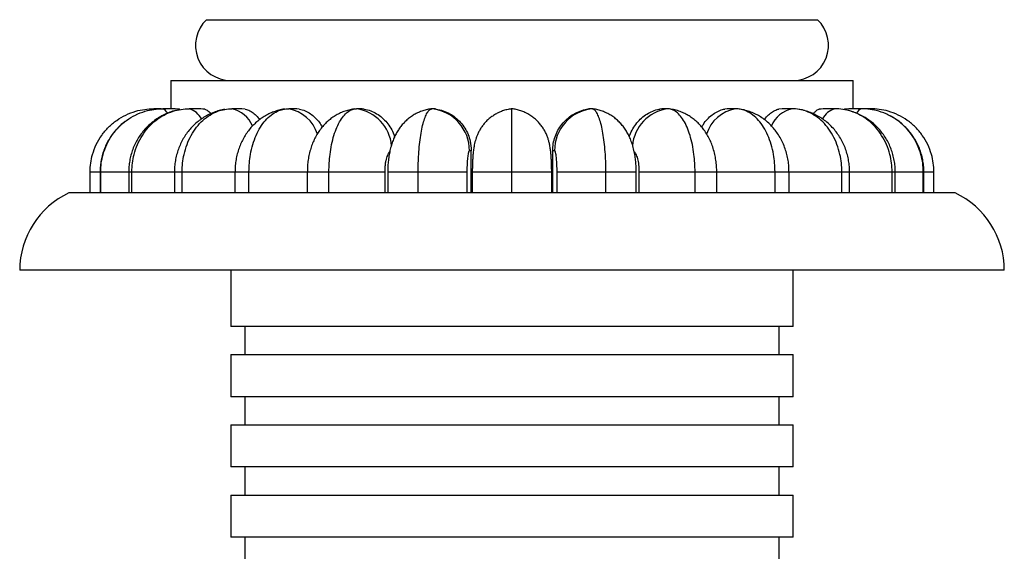
# Model space of a CAD drawing. Units: millimetres. Extents: x 10 to 200, y 13 to 287.
# Drawn here: x 144 to 151, y 151 to 155 of the extents above; entities that cross this region are included whole.
import ezdxf

# ---------------------------------------------------------------- set-up
doc = ezdxf.new("R2010")
doc.units = ezdxf.units.MM

msp = doc.modelspace()

# ---------------------------------------------------------------- linework, layer by layer
at = {"color": 1, "linetype": 'Continuous', "lineweight": 25}
for p, q in [((145.1361, 155.0058), (149.4787, 155.0058)), ((144.308, 153.9237), (144.3791, 153.9237)), ((144.3791, 153.9237), (144.3832, 153.9237)), ((144.3832, 153.9237), (144.5829, 153.9237)), ((144.5826, 153.9237), (144.605, 153.9237)), ((144.605, 153.9237), (144.9077, 153.9237)), ((144.9077, 153.9237), (144.9624, 153.9237)), ((144.9624, 153.9237), (145.338, 153.9237)), ((145.338, 153.9237), (145.4373, 153.9237)), ((145.4373, 153.9237), (145.8521, 153.9237)), ((145.8521, 153.9237), (146.006, 153.9237)), ((146.4241, 153.9237), (146.64, 153.9237)), ((147.0253, 153.9237), (147.3074, 153.9237)), ((147.3074, 153.9237), (147.5895, 153.9237)), ((147.9748, 153.9237), (148.1908, 153.9237)), ((148.6088, 153.9237), (148.7628, 153.9237)), ((148.7628, 153.9237), (149.1775, 153.9237)), ((149.1775, 153.9237), (149.2768, 153.9237)), ((149.2768, 153.9237), (149.6524, 153.9237)), ((149.6524, 153.9237), (149.7072, 153.9237)), ((149.7072, 153.9237), (150.0098, 153.9237)), ((150.0098, 153.9237), (150.0322, 153.9237)), ((150.0322, 153.9237), (150.2316, 153.9237)), ((150.2316, 153.9237), (150.2357, 153.9237)), ((150.2357, 153.9237), (150.3068, 153.9237))]:
    msp.add_line(p, q, dxfattribs=at)
at = {"color": 7, "linetype": 'Continuous', "lineweight": 25}
for p, q in [((144.8824, 154.5737), (144.8824, 154.371)), ((144.8824, 154.5737), (149.7324, 154.5737)), ((149.7324, 154.371), (149.7324, 154.5737)), ((144.9432, 154.3701), (144.947, 154.366)), ((149.7155, 154.355), (149.6915, 154.3614)), ((144.6438, 154.3334), (144.6362, 154.3297)), ((149.9797, 154.3293), (149.972, 154.3332)), ((147.0179, 154.0737), (147.0051, 154.0737)), ((147.0179, 153.7737), (147.0179, 154.0737)), ((147.5969, 153.7737), (147.5969, 154.0737)), ((147.6098, 154.0737), (147.5969, 154.0737)), ((144.308, 153.7737), (144.308, 153.9237)), ((144.3791, 153.9237), (144.3791, 153.7737)), ((144.3832, 153.7737), (144.3832, 153.9237)), ((144.5826, 153.9237), (144.5826, 153.7737)), ((144.605, 153.7737), (144.605, 153.9237)), ((144.9077, 153.9237), (144.9077, 153.7737)), ((144.9624, 153.7737), (144.9624, 153.9237)), ((145.338, 153.9237), (145.338, 153.7737)), ((145.4373, 153.7737), (145.4373, 153.9237)), ((145.8521, 153.9237), (145.8521, 153.7737)), ((146.006, 153.9237), (146.4023, 153.9237)), ((146.006, 153.7737), (146.006, 153.9237)), ((146.4023, 153.9237), (146.4023, 153.7737)), ((146.4241, 153.9237), (146.4241, 153.7737)), ((146.64, 153.9237), (146.987, 153.9237)), ((146.64, 153.7737), (146.64, 153.9237)), ((146.987, 153.9237), (146.987, 153.7737)), ((147.0253, 153.9237), (147.0253, 153.7737)), ((147.3074, 153.7737), (147.3074, 153.9237)), ((147.5895, 153.7737), (147.5895, 153.9237)), ((147.6278, 153.9237), (147.9748, 153.9237)), ((147.6278, 153.7737), (147.6278, 153.9237)), ((147.9748, 153.7737), (147.9748, 153.9237)), ((148.1908, 153.7737), (148.1908, 153.9237)), ((148.2126, 153.9237), (148.6088, 153.9237)), ((148.2126, 153.7737), (148.2126, 153.9237)), ((148.6088, 153.7737), (148.6088, 153.9237)), ((148.7628, 153.7737), (148.7628, 153.9237)), ((149.1775, 153.7737), (149.1775, 153.9237)), ((149.2768, 153.7737), (149.2768, 153.9237)), ((149.6524, 153.7737), (149.6524, 153.9237)), ((149.7072, 153.7737), (149.7072, 153.9237)), ((150.0098, 153.7737), (150.0098, 153.9237)), ((150.0322, 153.7737), (150.0322, 153.9237)), ((150.2316, 153.7737), (150.2316, 153.9237)), ((150.2357, 153.7737), (150.2357, 153.9237)), ((150.3068, 153.7737), (150.3068, 153.9237)), ((150.4574, 153.7737), (144.1574, 153.7737)), ((150.8074, 153.2237), (143.8074, 153.2237)), ((145.3074, 153.2237), (145.3074, 152.8237)), ((149.3074, 152.8237), (149.3074, 153.2237)), ((149.3074, 152.8237), (145.3074, 152.8237)), ((145.4074, 152.8237), (145.4074, 152.6237)), ((149.2074, 152.6237), (149.2074, 152.8237)), ((145.3074, 152.6237), (145.3074, 152.3237)), ((145.3074, 152.6237), (148.3074, 152.6237)), ((148.3074, 152.6237), (149.3074, 152.6237)), ((149.3074, 152.3237), (149.3074, 152.6237)), ((149.3074, 152.3237), (145.3074, 152.3237)), ((145.4074, 152.3237), (145.4074, 152.1237)), ((149.2074, 152.1237), (149.2074, 152.3237)), ((145.3074, 152.1237), (145.3074, 151.8237)), ((145.3074, 152.1237), (148.3074, 152.1237)), ((148.3074, 152.1237), (149.3074, 152.1237)), ((149.3074, 151.8237), (149.3074, 152.1237)), ((149.3074, 151.8237), (145.3074, 151.8237)), ((145.4074, 151.8237), (145.4074, 151.6237)), ((149.2074, 151.6237), (149.2074, 151.8237)), ((145.3074, 151.6237), (145.3074, 151.3237)), ((145.3074, 151.6237), (148.3074, 151.6237)), ((148.3074, 151.6237), (149.3074, 151.6237)), ((149.3074, 151.3237), (149.3074, 151.6237)), ((149.3074, 151.3237), (145.3074, 151.3237)), ((145.4074, 151.3237), (145.4074, 151.1237)), ((149.2074, 151.1237), (149.2074, 151.3237))]:
    msp.add_line(p, q, dxfattribs=at)
for centre, radius, start, end in [((145.3074, 154.8237), 0.25, 133.25895, 270), ((149.3074, 154.8237), 0.25, 270, 46.74105), ((146.7058, 154.0746), 0.2992, 359.82601, 83.28768), ((147.909, 154.0746), 0.2992, 96.71232, 180.17399), ((144.4146, 153.2237), 0.6071, 115.05762, 180), ((150.2003, 153.2237), 0.6071, 0, 64.94238)]:
    msp.add_arc(centre, radius, start, end, dxfattribs=at)
at = {"color": 1, "linetype": 'Continuous', "lineweight": 25}
for centre, radius, start, end in [((144.7961, 154.3078), 0.0702, 29.17461, 65.71677), ((144.9702, 154.2332), 0.1451, 27.36207, 72.72842), ((145.266, 154.1617), 0.2162, 24.19179, 76.43301), ((145.6721, 154.1123), 0.2639, 17.54696, 79.57706), ((146.1601, 154.0826), 0.2923, 5.22295, 81.63182), ((148.4547, 154.0826), 0.2923, 98.36892, 174.81649), ((148.9415, 154.1136), 0.2624, 100.22145, 162.7176), ((149.3432, 154.1685), 0.2083, 102.49169, 156.93883), ((149.6421, 154.2362), 0.1416, 106.66819, 153.25938), ((149.8188, 154.3077), 0.0703, 114.29636, 150.92974)]:
    msp.add_arc(centre, radius, start, end, dxfattribs=at)
at = {"color": 7, "linetype": 'Continuous', "lineweight": 25}
for centre, major_axis, ratio, start_param, end_param in [((144.4374, 154.0737), (2.87, 0), 0.104528, 1.439386, 1.457737), ((144.5093, 154.0737), (2.7981, 0), 0.107217, 1.415107, 1.457737), ((144.7216, 154.0737), (2.5858, 0), 0.116018, 1.415107, 1.457737), ((145.0635, 154.0737), (2.2439, 0), 0.133697, 1.415107, 1.457737), ((145.518, 154.0737), (1.7894, 0), 0.167651, 1.415107, 1.457737), ((146.0622, 154.0737), (1.2453, 0), 0.240914, 1.415107, 1.457737), ((146.6688, 154.0737), (0.6386, 0), 0.469747, 1.415107, 1.457737), ((147.9461, 154.0737), (0.6386, 0), 0.469747, 1.683855, 1.726486), ((148.5527, 154.0737), (1.2453, 0), 0.240914, 1.683855, 1.726486), ((149.0969, 154.0737), (1.7894, 0), 0.167651, 1.683855, 1.726486), ((149.5513, 154.0737), (2.2439, 0), 0.133697, 1.683855, 1.726486), ((149.8932, 154.0737), (2.5858, 0), 0.116018, 1.683855, 1.726486), ((150.1055, 154.0737), (2.7981, 0), 0.107217, 1.683855, 1.726486), ((150.1774, 154.0737), (-2.87, 0), 0.104528, 4.825448, 4.843799)]:
    msp.add_ellipse(centre, major_axis=major_axis, ratio=ratio, start_param=start_param, end_param=end_param, dxfattribs=at)
for points, knots in [([(144.308, 153.9237), (144.3089, 153.9446), (144.3106, 153.9863), (144.325, 154.0519), (144.3503, 154.1187), (144.3888, 154.1842), (144.4378, 154.2421), (144.4957, 154.2911), (144.5611, 154.3296), (144.6287, 154.3552), (144.696, 154.3698), (144.7395, 154.3711), (144.7612, 154.3718)], [0, 0, 0, 0, 0.0882656, 0.1765311, 0.2832002, 0.3898691, 0.4964976, 0.6031259, 0.709687, 0.8162481, 0.908124, 1, 1, 1, 1]), ([(144.3832, 153.9237), (144.384, 153.9446), (144.3857, 153.9863), (144.3997, 154.0519), (144.4245, 154.1187), (144.4619, 154.1842), (144.5097, 154.2421), (144.5662, 154.2911), (144.63, 154.3296), (144.6958, 154.3552), (144.7615, 154.3698), (144.8038, 154.3711), (144.825, 154.3718)], [0, 0, 0, 0, 0.088266, 0.176531, 0.2832, 0.389869, 0.496498, 0.603126, 0.709687, 0.816248, 0.908124, 1, 1, 1, 1]), ([(144.9234, 154.3613), (144.9137, 154.359), (144.8908, 154.3534), (144.8558, 154.3402), (144.8184, 154.3225), (144.7827, 154.3011), (144.7492, 154.2765), (144.7183, 154.249), (144.6898, 154.2185), (144.6642, 154.1854), (144.6418, 154.15), (144.6228, 154.1127), (144.6071, 154.0736), (144.5952, 154.0331), (144.5872, 153.9918), (144.5829, 153.9552), (144.583, 153.9324), (144.5831, 153.9237)], [0, 0, 0, 0, 0.050134, 0.11854, 0.187807, 0.258039, 0.327377, 0.396023, 0.465925, 0.536547, 0.60556, 0.675187, 0.74604, 0.816488, 0.885837, 0.956554, 1, 1, 1, 1]), ([(144.605, 153.9237), (144.6058, 153.9446), (144.6074, 153.9863), (144.6203, 154.0519), (144.6432, 154.1187), (144.6778, 154.1842), (144.722, 154.2421), (144.7741, 154.2911), (144.8331, 154.3296), (144.894, 154.3552), (144.9546, 154.3698), (144.9938, 154.3711), (145.0133, 154.3718)], [0, 0, 0, 0, 0.088266, 0.176531, 0.2832, 0.389869, 0.496498, 0.603126, 0.709687, 0.816248, 0.908124, 1, 1, 1, 1]), ([(145.2664, 154.3675), (145.2629, 154.367), (145.246, 154.3647), (145.2167, 154.3567), (145.1792, 154.3436), (145.1431, 154.3267), (145.1085, 154.3064), (145.0758, 154.2828), (145.0456, 154.2561), (145.0178, 154.2267), (144.9925, 154.1945), (144.9702, 154.1599), (144.9511, 154.1233), (144.9351, 154.0848), (144.9226, 154.0446), (144.9138, 154.0033), (144.9085, 153.963), (144.9081, 153.9363), (144.9079, 153.9237)], [0, 0, 0, 0, 0.017576, 0.082825, 0.146961, 0.211084, 0.276213, 0.342, 0.406359, 0.471434, 0.537802, 0.604371, 0.669895, 0.736977, 0.805115, 0.871914, 0.939647, 1, 1, 1, 1]), ([(144.9624, 153.9237), (144.9631, 153.9446), (144.9644, 153.9863), (144.9756, 154.0519), (144.9955, 154.1187), (145.0255, 154.1842), (145.0639, 154.2421), (145.1091, 154.2911), (145.1603, 154.3296), (145.2131, 154.3552), (145.2657, 154.3698), (145.2997, 154.3711), (145.3167, 154.3718)], [0, 0, 0, 0, 0.088266, 0.176531, 0.2832, 0.389869, 0.496498, 0.603126, 0.709687, 0.816248, 0.908124, 1, 1, 1, 1]), ([(145.1226, 154.3701), (145.1304, 154.3665), (145.1452, 154.3597), (145.1597, 154.3443), (145.1666, 154.337)], [0, 0, 0, 0, 0.523926, 1, 1, 1, 1]), ([(145.6925, 154.3699), (145.6909, 154.3698), (145.6767, 154.3684), (145.6502, 154.3622), (145.6139, 154.3512), (145.5791, 154.3364), (145.546, 154.3184), (145.5144, 154.2971), (145.4847, 154.2726), (145.4574, 154.2453), (145.4325, 154.2155), (145.41, 154.1829), (145.3902, 154.1479), (145.3733, 154.1108), (145.3595, 154.0719), (145.3488, 154.0313), (145.3418, 153.9896), (145.3382, 153.9536), (145.3384, 153.9315), (145.3385, 153.9237)], [0, 0, 0, 0, 0.007767, 0.069372, 0.131251, 0.191934, 0.252619, 0.314273, 0.376893, 0.438888, 0.501128, 0.565164, 0.630412, 0.694751, 0.760976, 0.828513, 0.89493, 0.962813, 1, 1, 1, 1]), ([(145.4115, 154.3701), (145.4226, 154.3664), (145.4441, 154.3593), (145.4747, 154.3373), (145.4977, 154.3159), (145.509, 154.2993), (145.5123, 154.2945)], [0, 0, 0, 0, 0.3081195, 0.5960829, 0.8840454, 1, 1, 1, 1]), ([(145.4373, 153.9237), (145.4378, 153.9446), (145.4389, 153.9863), (145.4479, 154.0519), (145.4637, 154.1187), (145.4877, 154.1842), (145.5182, 154.2421), (145.5543, 154.2911), (145.5951, 154.3296), (145.6373, 154.3552), (145.6792, 154.3698), (145.7063, 154.3711), (145.7199, 154.3718)], [0, 0, 0, 0, 0.088266, 0.176531, 0.2832, 0.389869, 0.496498, 0.603126, 0.709687, 0.816248, 0.908124, 1, 1, 1, 1]), ([(145.7955, 154.3701), (145.8094, 154.3664), (145.8362, 154.3592), (145.8743, 154.3376), (145.9085, 154.3096), (145.9372, 154.2775), (145.9517, 154.2527), (145.9582, 154.2417)], [0, 0, 0, 0, 0.219913, 0.42544, 0.630966, 0.835667, 1, 1, 1, 1]), ([(146.19, 154.3707), (146.1844, 154.3701), (146.167, 154.3683), (146.1382, 154.3613), (146.1042, 154.35), (146.072, 154.3351), (146.0416, 154.3174), (146.0132, 154.2969), (145.9865, 154.2735), (145.9618, 154.2473), (145.9394, 154.2186), (145.9193, 154.1876), (145.9014, 154.1539), (145.8859, 154.1177), (145.8731, 154.0793), (145.8632, 154.0392), (145.8564, 153.9978), (145.8525, 153.9592), (145.8524, 153.9345), (145.8524, 153.9237)], [0, 0, 0, 0, 0.027299, 0.085774, 0.144129, 0.202254, 0.259136, 0.316266, 0.374342, 0.433645, 0.493479, 0.553508, 0.616338, 0.681547, 0.746556, 0.814249, 0.881663, 0.948667, 1, 1, 1, 1]), ([(146.006, 153.9237), (146.0064, 153.9444), (146.0071, 153.9861), (146.0133, 154.0513), (146.0243, 154.1184), (146.0409, 154.1836), (146.0622, 154.2419), (146.0872, 154.2907), (146.1157, 154.3295), (146.1449, 154.355), (146.1743, 154.3698), (146.1931, 154.3711), (146.2026, 154.3718)], [0, 0, 0, 0, 0.087402, 0.176528, 0.281672, 0.389868, 0.494971, 0.603126, 0.708164, 0.81625, 0.90715, 1, 1, 1, 1]), ([(146.2552, 154.3701), (146.2712, 154.3664), (146.3022, 154.3592), (146.3455, 154.3376), (146.3844, 154.3097), (146.4187, 154.2749), (146.4468, 154.2345), (146.465, 154.1996), (146.4712, 154.1778), (146.4728, 154.1722)], [0, 0, 0, 0, 0.166913, 0.322907, 0.4789, 0.634267, 0.789636, 0.945274, 1, 1, 1, 1]), ([(146.7371, 154.3714), (146.7351, 154.3713), (146.7218, 154.3703), (146.6976, 154.365), (146.6652, 154.3555), (146.6344, 154.3425), (146.6055, 154.3266), (146.5788, 154.3082), (146.5544, 154.2876), (146.5323, 154.2651), (146.5124, 154.2407), (146.4945, 154.2143), (146.4785, 154.1857), (146.4645, 154.155), (146.4522, 154.1214), (146.4418, 154.0846), (146.4337, 154.045), (146.428, 154.0051), (146.425, 153.9654), (146.4238, 153.9384), (146.4241, 153.9245), (146.4241, 153.9237)], [0, 0, 0, 0, 0.0095973, 0.0655683, 0.1207403, 0.1752331, 0.2291776, 0.282744, 0.335226, 0.3870026, 0.4393293, 0.492806, 0.5483586, 0.6058319, 0.66571, 0.7327309, 0.8011748, 0.869435, 0.9327793, 0.9958252, 1, 1, 1, 1]), ([(146.64, 153.9237), (146.6402, 153.9446), (146.6406, 153.9863), (146.6438, 154.0519), (146.6494, 154.1187), (146.658, 154.1842), (146.6689, 154.2421), (146.6817, 154.2911), (146.6963, 154.3296), (146.7113, 154.3551), (146.7251, 154.3689), (146.7335, 154.3702), (146.7371, 154.3708)], [0, 0, 0, 0, 0.0903879, 0.1807758, 0.2900098, 0.3992436, 0.508436, 0.6176282, 0.7267516, 0.8358749, 0.9299601, 1, 1, 1, 1]), ([(146.7678, 154.3701), (146.7851, 154.3664), (146.8185, 154.3592), (146.865, 154.3376), (146.9066, 154.3097), (146.9429, 154.2749), (146.9732, 154.2346), (146.9961, 154.1896), (147.0139, 154.1359), (147.0164, 154.0964), (147.0179, 154.0737)], [0, 0, 0, 0, 0.127393, 0.246453, 0.365512, 0.484093, 0.602676, 0.721464, 0.840253, 1, 1, 1, 1]), ([(147.3074, 154.3714), (147.3035, 154.3711), (147.2885, 154.3698), (147.2631, 154.3639), (147.2321, 154.354), (147.2031, 154.3409), (147.1762, 154.3253), (147.1517, 154.3075), (147.1295, 154.2879), (147.1099, 154.2668), (147.0929, 154.2447), (147.0784, 154.222), (147.0665, 154.1992), (147.057, 154.1771), (147.0496, 154.1558), (147.0439, 154.1353), (147.0391, 154.1139), (147.0347, 154.0884), (147.0313, 154.0605), (147.0287, 154.0305), (147.027, 154.0015), (147.0259, 153.9721), (147.0253, 153.9458), (147.0253, 153.9298), (147.0254, 153.9237)], [0, 0, 0, 0, 0.019206, 0.072997, 0.125545, 0.176905, 0.227107, 0.276157, 0.324041, 0.370718, 0.41612, 0.460137, 0.502621, 0.543327, 0.581146, 0.61852, 0.658042, 0.704491, 0.769115, 0.822967, 0.871541, 0.922318, 0.970659, 1, 1, 1, 1]), ([(147.3074, 153.9237), (147.3074, 153.9444), (147.3074, 153.9861), (147.3074, 154.0513), (147.3074, 154.1184), (147.3074, 154.1836), (147.3074, 154.2419), (147.3074, 154.2907), (147.3074, 154.3295), (147.3074, 154.355), (147.3074, 154.3695), (147.3074, 154.3708), (147.3074, 154.3715)], [0, 0, 0, 0, 0.088063, 0.177863, 0.283803, 0.392816, 0.498715, 0.607688, 0.71352, 0.822424, 0.91401, 1, 1, 1, 1]), ([(147.5895, 153.9237), (147.5895, 153.9283), (147.5895, 153.9428), (147.5891, 153.9669), (147.5881, 153.9958), (147.5865, 154.0245), (147.5842, 154.0534), (147.5809, 154.0828), (147.5765, 154.1104), (147.5708, 154.1363), (147.5639, 154.1603), (147.5549, 154.1845), (147.5433, 154.2096), (147.5288, 154.2346), (147.5112, 154.2592), (147.4908, 154.2825), (147.4676, 154.304), (147.442, 154.3232), (147.4143, 154.3396), (147.3848, 154.3532), (147.3539, 154.3633), (147.3279, 154.3696), (147.3123, 154.3709), (147.3074, 154.3713)], [0, 0, 0, 0, 0.022385, 0.069793, 0.117626, 0.166642, 0.219576, 0.27698, 0.338216, 0.384366, 0.426389, 0.470657, 0.516249, 0.564004, 0.613315, 0.663732, 0.714933, 0.766679, 0.818794, 0.871169, 0.923726, 0.97641, 1, 1, 1, 1]), ([(147.5969, 154.0737), (147.5978, 154.0906), (147.5994, 154.1243), (147.6125, 154.1735), (147.633, 154.2198), (147.661, 154.262), (147.6956, 154.2988), (147.7355, 154.3292), (147.7798, 154.3522), (147.8177, 154.3648), (147.8404, 154.3689), (147.847, 154.3701)], [0, 0, 0, 0, 0.119062, 0.238124, 0.357189, 0.476254, 0.595239, 0.714223, 0.832888, 0.951556, 1, 1, 1, 1]), ([(148.1905, 153.9237), (148.1906, 153.929), (148.1908, 153.9471), (148.1891, 153.9782), (148.1853, 154.017), (148.179, 154.0567), (148.1697, 154.098), (148.1572, 154.1377), (148.1421, 154.1741), (148.1256, 154.2056), (148.1072, 154.2343), (148.0864, 154.2608), (148.0633, 154.285), (148.0378, 154.3069), (148.0103, 154.326), (147.981, 154.3422), (147.9502, 154.3553), (147.9182, 154.3648), (147.8939, 154.3702), (147.8803, 154.3712), (147.8777, 154.3713)], [0, 0, 0, 0, 0.025564, 0.087871, 0.15117, 0.216428, 0.288589, 0.365736, 0.430075, 0.490376, 0.547491, 0.60294, 0.658751, 0.714107, 0.769102, 0.823873, 0.878508, 0.933062, 0.987575, 1, 1, 1, 1]), ([(147.9748, 153.9237), (147.9747, 153.9446), (147.9743, 153.9863), (147.9711, 154.0519), (147.9654, 154.1187), (147.9569, 154.1842), (147.946, 154.2421), (147.9331, 154.2911), (147.9185, 154.3296), (147.9035, 154.3551), (147.8897, 154.3689), (147.8813, 154.3702), (147.8777, 154.3708)], [0, 0, 0, 0, 0.090381, 0.180762, 0.289987, 0.399212, 0.508396, 0.617579, 0.726694, 0.835809, 0.929887, 1, 1, 1, 1]), ([(148.1416, 154.1737), (148.1475, 154.1891), (148.1594, 154.2201), (148.1861, 154.262), (148.2185, 154.2988), (148.256, 154.3292), (148.2973, 154.3522), (148.3325, 154.3648), (148.3535, 154.3689), (148.3596, 154.3701)], [0, 0, 0, 0, 0.154159, 0.310829, 0.467396, 0.623961, 0.780106, 0.936254, 1, 1, 1, 1]), ([(148.6088, 153.9237), (148.6084, 153.9446), (148.6077, 153.9863), (148.6015, 154.0519), (148.5904, 154.1187), (148.5738, 154.1842), (148.5525, 154.2421), (148.5274, 154.2911), (148.499, 154.3296), (148.4697, 154.3552), (148.4405, 154.3698), (148.4216, 154.3711), (148.4122, 154.3718)], [0, 0, 0, 0, 0.088266, 0.176531, 0.2832, 0.389869, 0.496498, 0.603126, 0.709687, 0.816248, 0.908124, 1, 1, 1, 1]), ([(148.7625, 153.9237), (148.7626, 153.9261), (148.7631, 153.9427), (148.761, 153.9737), (148.7559, 154.0162), (148.7472, 154.0589), (148.7354, 154.0997), (148.7205, 154.1383), (148.7034, 154.1737), (148.6836, 154.2068), (148.6614, 154.2372), (148.637, 154.2649), (148.6106, 154.2896), (148.5823, 154.3113), (148.5523, 154.3301), (148.5195, 154.3463), (148.4842, 154.3592), (148.4521, 154.3676), (148.4321, 154.3699), (148.4248, 154.3707)], [0, 0, 0, 0, 0.011526, 0.079467, 0.148301, 0.217505, 0.289614, 0.355032, 0.420181, 0.483246, 0.54515, 0.605765, 0.664971, 0.722985, 0.780841, 0.83831, 0.901614, 0.964327, 1, 1, 1, 1]), ([(148.6569, 154.2415), (148.6604, 154.2481), (148.6715, 154.269), (148.696, 154.2986), (148.7288, 154.3293), (148.7651, 154.3522), (148.7958, 154.3648), (148.8141, 154.3689), (148.8194, 154.3701)], [0, 0, 0, 0, 0.09612, 0.301465, 0.506807, 0.711599, 0.916395, 1, 1, 1, 1]), ([(149.1775, 153.9237), (149.177, 153.9446), (149.1759, 153.9863), (149.1669, 154.0519), (149.1511, 154.1187), (149.1272, 154.1842), (149.0966, 154.2421), (149.0605, 154.2911), (149.0197, 154.3296), (148.9776, 154.3552), (148.9356, 154.3698), (148.9085, 154.3711), (148.895, 154.3718)], [0, 0, 0, 0, 0.088266, 0.176531, 0.2832, 0.389869, 0.496498, 0.603126, 0.709687, 0.816248, 0.908124, 1, 1, 1, 1]), ([(149.2766, 153.9238), (149.2764, 153.9363), (149.276, 153.9632), (149.271, 154.0044), (149.2624, 154.0469), (149.2499, 154.0888), (149.2337, 154.1294), (149.2137, 154.1682), (149.1912, 154.2034), (149.1666, 154.235), (149.1395, 154.2638), (149.1091, 154.2905), (149.0765, 154.3137), (149.042, 154.3334), (149.0064, 154.3493), (148.9685, 154.3612), (148.9404, 154.368), (148.9248, 154.3696), (148.9223, 154.3698)], [0, 0, 0, 0, 0.059412, 0.128138, 0.197229, 0.266155, 0.337191, 0.406956, 0.476347, 0.538814, 0.600626, 0.667639, 0.735036, 0.794845, 0.860192, 0.923916, 0.987674, 1, 1, 1, 1]), ([(149.102, 154.2947), (149.1027, 154.2957), (149.1111, 154.309), (149.1307, 154.3288), (149.1598, 154.3523), (149.1846, 154.3647), (149.1991, 154.3689), (149.2034, 154.3701)], [0, 0, 0, 0, 0.0238941, 0.3108312, 0.5969997, 0.8831731, 1, 1, 1, 1]), ([(149.6524, 153.9237), (149.6518, 153.9446), (149.6504, 153.9863), (149.6392, 154.0519), (149.6194, 154.1187), (149.5893, 154.1842), (149.551, 154.2421), (149.5057, 154.2911), (149.4546, 154.3296), (149.4017, 154.3552), (149.3491, 154.3698), (149.3151, 154.3711), (149.2981, 154.3718)], [0, 0, 0, 0, 0.088266, 0.176531, 0.2832, 0.389869, 0.496498, 0.603126, 0.709687, 0.816248, 0.908124, 1, 1, 1, 1]), ([(149.7067, 153.9237), (149.7067, 153.9324), (149.7069, 153.9552), (149.7027, 153.9924), (149.6948, 154.0344), (149.6829, 154.0756), (149.6673, 154.1156), (149.648, 154.154), (149.6253, 154.1903), (149.5994, 154.224), (149.5704, 154.2551), (149.5388, 154.283), (149.5049, 154.3074), (149.4689, 154.3283), (149.4312, 154.3455), (149.3924, 154.3583), (149.3648, 154.3656), (149.3499, 154.3675), (149.3484, 154.3677)], [0, 0, 0, 0, 0.041538, 0.109697, 0.178804, 0.246744, 0.31569, 0.385665, 0.4537, 0.521935, 0.591149, 0.659463, 0.726169, 0.793592, 0.861389, 0.927276, 0.992583, 1, 1, 1, 1]), ([(149.4488, 154.3367), (149.4531, 154.3417), (149.4643, 154.3548), (149.4792, 154.3647), (149.4893, 154.3689), (149.4923, 154.3701)], [0, 0, 0, 0, 0.306504, 0.798961, 1, 1, 1, 1]), ([(150.0098, 153.9237), (150.009, 153.9446), (150.0075, 153.9863), (149.9945, 154.0519), (149.9717, 154.1187), (149.937, 154.1842), (149.8928, 154.2421), (149.8407, 154.2911), (149.7818, 154.3296), (149.7209, 154.3552), (149.6602, 154.3698), (149.6211, 154.3711), (149.6015, 154.3718)], [0, 0, 0, 0, 0.088266, 0.176531, 0.2832, 0.389869, 0.496498, 0.603126, 0.709687, 0.816248, 0.908124, 1, 1, 1, 1]), ([(149.667, 154.3662), (149.667, 154.3662), (149.6686, 154.3683), (149.6701, 154.3692), (149.6716, 154.3701)], [0, 0, 0, 0, 0.005297, 1, 1, 1, 1]), ([(150.0317, 153.9237), (150.0319, 153.9296), (150.0323, 153.9496), (150.0288, 153.9837), (150.0215, 154.0254), (150.0102, 154.0661), (149.9952, 154.1057), (149.9765, 154.1439), (149.9543, 154.1801), (149.9289, 154.2138), (149.9005, 154.2451), (149.8693, 154.2736), (149.8356, 154.2987), (149.8, 154.3206), (149.7622, 154.3387), (149.7345, 154.3499), (149.7194, 154.3539), (149.7178, 154.3543)], [0, 0, 0, 0, 0.031112, 0.104693, 0.179168, 0.252688, 0.32621, 0.401028, 0.475708, 0.548637, 0.622619, 0.697508, 0.770682, 0.843508, 0.917424, 0.991596, 1, 1, 1, 1]), ([(150.2316, 153.9237), (150.2308, 153.9446), (150.2291, 153.9863), (150.2151, 154.0519), (150.1904, 154.1187), (150.1529, 154.1842), (150.1051, 154.2421), (150.0486, 154.2911), (149.9849, 154.3296), (149.919, 154.3552), (149.8533, 154.3698), (149.811, 154.3711), (149.7898, 154.3718)], [0, 0, 0, 0, 0.0882656, 0.1765311, 0.2832002, 0.3898691, 0.4964976, 0.6031259, 0.709687, 0.8162481, 0.908124, 1, 1, 1, 1]), ([(150.3068, 153.9237), (150.306, 153.9446), (150.3043, 153.9863), (150.2899, 154.0519), (150.2645, 154.1187), (150.2261, 154.1842), (150.177, 154.2421), (150.1191, 154.2911), (150.0537, 154.3296), (149.9861, 154.3552), (149.9188, 154.3698), (149.8754, 154.3711), (149.8537, 154.3718)], [0, 0, 0, 0, 0.088266, 0.176531, 0.2832, 0.389869, 0.496498, 0.603126, 0.709687, 0.816248, 0.908124, 1, 1, 1, 1]), ([(144.5666, 154.2887), (144.5595, 154.2836), (144.5411, 154.2705), (144.5139, 154.2456), (144.485, 154.2147), (144.4593, 154.1812), (144.4369, 154.1455), (144.4178, 154.1079), (144.4024, 154.0686), (144.3907, 154.028), (144.3831, 153.9867), (144.3792, 153.9518), (144.3796, 153.9307), (144.3797, 153.9237)], [0, 0, 0, 0, 0.061142, 0.159316, 0.259067, 0.358793, 0.456211, 0.555053, 0.65525, 0.753571, 0.851352, 0.950813, 1, 1, 1, 1]), ([(150.2352, 153.9237), (150.2354, 153.9282), (150.2359, 153.9467), (150.2327, 153.9792), (150.2258, 154.0207), (150.2148, 154.0613), (150.2001, 154.1007), (150.1818, 154.1387), (150.1599, 154.1748), (150.1348, 154.2086), (150.1068, 154.2399), (150.0758, 154.2687), (150.0422, 154.2941), (150.0131, 154.3129), (149.9947, 154.3219), (149.9887, 154.3248)], [0, 0, 0, 0, 0.027409, 0.111862, 0.197032, 0.281718, 0.365577, 0.450903, 0.536916, 0.620726, 0.705189, 0.79098, 0.876347, 0.959998, 1, 1, 1, 1]), ([(147.0051, 154.0737), (147.0041, 154.0733), (147.002, 154.0724), (146.999, 154.0658), (146.9963, 154.0553), (146.9937, 154.0411), (146.9915, 154.0234), (146.9897, 154.0029), (146.9883, 153.9802), (146.9873, 153.9537), (146.9871, 153.9345), (146.987, 153.9237)], [0, 0, 0, 0, 0.108301, 0.2166, 0.324919, 0.433234, 0.541179, 0.649121, 0.756383, 0.863643, 1, 1, 1, 1]), ([(147.6278, 153.9237), (147.6276, 153.9405), (147.6272, 153.9741), (147.6241, 154.0188), (147.6196, 154.0528), (147.6145, 154.071), (147.6111, 154.0729), (147.6098, 154.0737)], [0, 0, 0, 0, 0.212974, 0.425929, 0.639456, 0.854252, 1, 1, 1, 1])]:
    msp.add_open_spline(points, degree=3, knots=knots, dxfattribs=at)
at = {"color": 1, "linetype": 'Continuous', "lineweight": 25}
for points, knots in [([(146.4387, 154.067), (146.4379, 154.0664), (146.4342, 154.0639), (146.4283, 154.0551), (146.4211, 154.0411), (146.4148, 154.0233), (146.4096, 154.0029), (146.4058, 153.9802), (146.4029, 153.9537), (146.4025, 153.9345), (146.4023, 153.9237)], [0, 0, 0, 0, 0.038496, 0.17144, 0.304381, 0.436867, 0.56935, 0.700997, 0.832642, 1, 1, 1, 1]), ([(148.2126, 153.9237), (148.212, 153.9405), (148.2109, 153.9742), (148.2022, 154.0185), (148.1904, 154.0515), (148.1808, 154.0614), (148.1765, 154.0657)], [0, 0, 0, 0, 0.2633962, 0.526768, 0.7908477, 1, 1, 1, 1])]:
    msp.add_open_spline(points, degree=3, knots=knots, dxfattribs=at)

doc.saveas('drawing.dxf')
